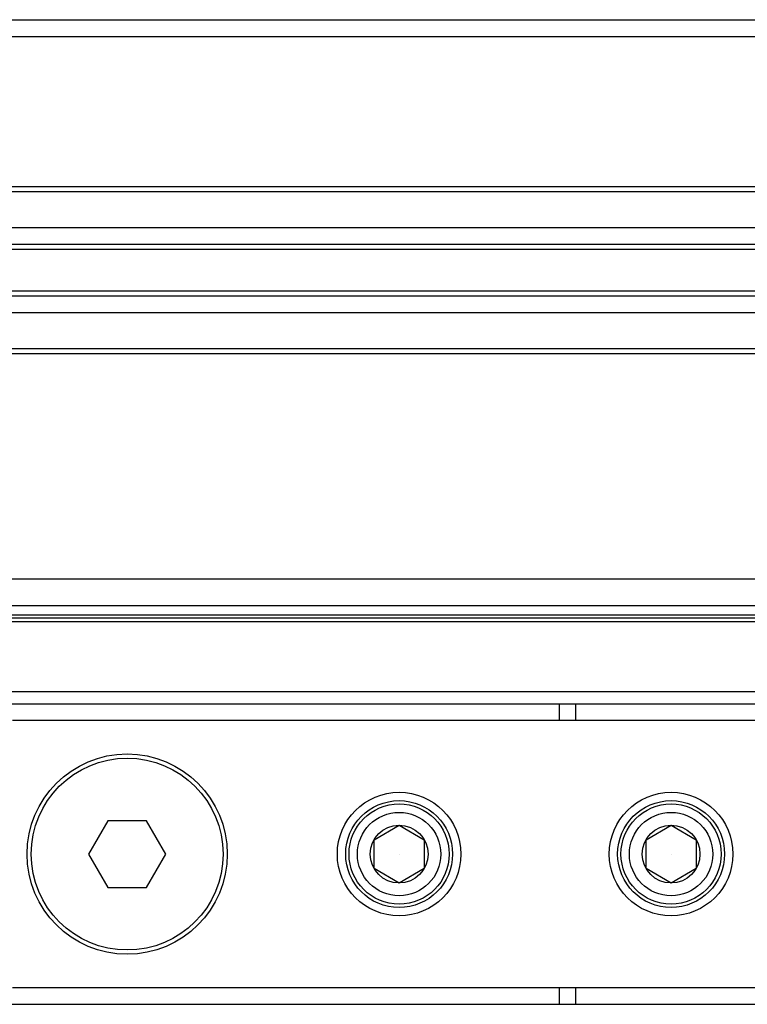
# Model space of a CAD drawing. Extents: x -264 to 1708, y -15 to 1162.
# Drawn here: x 1592 to 1601, y 205 to 217 of the extents above; entities that cross this region are included whole.
import ezdxf

# ---------------------------------------------------------------- set-up
doc = ezdxf.new("R2010")
doc.units = 0
doc.header["$MEASUREMENT"] = 0
doc.layers.get('0').update_dxf_attribs({"lineweight": 0})

msp = doc.modelspace()

# ---------------------------------------------------------------- linework, layer by layer
at = {"color": 18, "lineweight": 25, "true_color": 0x000000}
for p, q in [((1546.374, 216.568), (1603.997, 216.568)), ((1549.227, 216.378), (1603.997, 216.378)), ((1549.227, 214.666), (1603.997, 214.666)), ((1549.227, 214.609), (1603.997, 214.609)), ((1549.227, 214.201), (1603.997, 214.201)), ((1549.227, 214.01), (1603.997, 214.01)), ((1549.227, 213.953), (1603.997, 213.953)), ((1549.227, 213.478), (1603.997, 213.478)), ((1549.227, 213.421), (1603.997, 213.421)), ((1549.227, 213.231), (1603.997, 213.231)), ((1546.374, 212.765), (1603.997, 212.765)), ((1548.085, 212.822), (1603.997, 212.822)), ((1548.751, 210.197), (1603.997, 210.197)), ((1548.751, 209.893), (1603.997, 209.893)), ((1548.751, 209.787), (1603.997, 209.787)), ((1548.764, 209.751), (1603.997, 209.751)), ((1548.792, 209.71), (1603.997, 209.71)), ((1549.223, 208.913), (1603.997, 208.913)), ((1549.28, 208.771), (1603.997, 208.771)), ((1598.482, 208.771), (1598.482, 208.581)), ((1598.672, 208.581), (1598.672, 208.771)), ((1601.049, 208.581), (1592.253, 208.581)), ((1593.341, 207.44), (1593.122, 207.059)), ((1593.78, 207.44), (1593.341, 207.44)), ((1594, 207.06), (1593.78, 207.44)), ((1596.375, 207.224), (1596.66, 207.389)), ((1596.375, 207.224), (1596.66, 207.389)), ((1596.66, 207.389), (1596.945, 207.224)), ((1596.66, 207.389), (1596.945, 207.224)), ((1599.473, 207.224), (1599.759, 207.389)), ((1599.473, 207.224), (1599.759, 207.389)), ((1599.759, 207.389), (1600.044, 207.224)), ((1599.759, 207.389), (1600.044, 207.224)), ((1596.375, 206.895), (1596.375, 207.224)), ((1596.375, 206.895), (1596.375, 207.224)), ((1596.945, 207.224), (1596.945, 206.895)), ((1596.945, 207.224), (1596.945, 206.895)), ((1599.473, 206.895), (1599.473, 207.224)), ((1599.473, 206.895), (1599.473, 207.224)), ((1600.044, 207.224), (1600.044, 206.895)), ((1600.044, 207.224), (1600.044, 206.895)), ((1593.122, 207.059), (1593.341, 206.679)), ((1593.781, 206.679), (1594, 207.06)), ((1596.66, 207.06), (1596.66, 207.06)), ((1599.759, 207.06), (1599.759, 207.06)), ((1596.66, 206.73), (1596.375, 206.895)), ((1596.66, 206.73), (1596.375, 206.895)), ((1596.945, 206.895), (1596.66, 206.73)), ((1596.945, 206.895), (1596.66, 206.73)), ((1599.759, 206.73), (1599.473, 206.895)), ((1599.759, 206.73), (1599.473, 206.895)), ((1600.044, 206.895), (1599.759, 206.73)), ((1600.044, 206.895), (1599.759, 206.73)), ((1593.341, 206.679), (1593.781, 206.679)), ((1592.253, 205.538), (1601.049, 205.538)), ((1598.482, 205.538), (1598.482, 205.348)), ((1598.672, 205.348), (1598.672, 205.538)), ((1549.28, 205.348), (1603.997, 205.348))]:
    msp.add_line(p, q, dxfattribs=at)
for centre, radius in [((1593.561, 207.06), 1.141), ((1593.561, 207.06), 1.093), ((1596.66, 207.06), 0.704), ((1599.759, 207.06), 0.704), ((1596.66, 207.06), 0.609), ((1596.66, 207.06), 0.571), ((1599.759, 207.06), 0.609), ((1599.759, 207.06), 0.571), ((1596.66, 207.06), 0.475), ((1599.759, 207.06), 0.475), ((1596.66, 207.06), 0.329), ((1599.759, 207.06), 0.329)]:
    msp.add_circle(centre, radius, dxfattribs=at)

doc.saveas('drawing.dxf')
